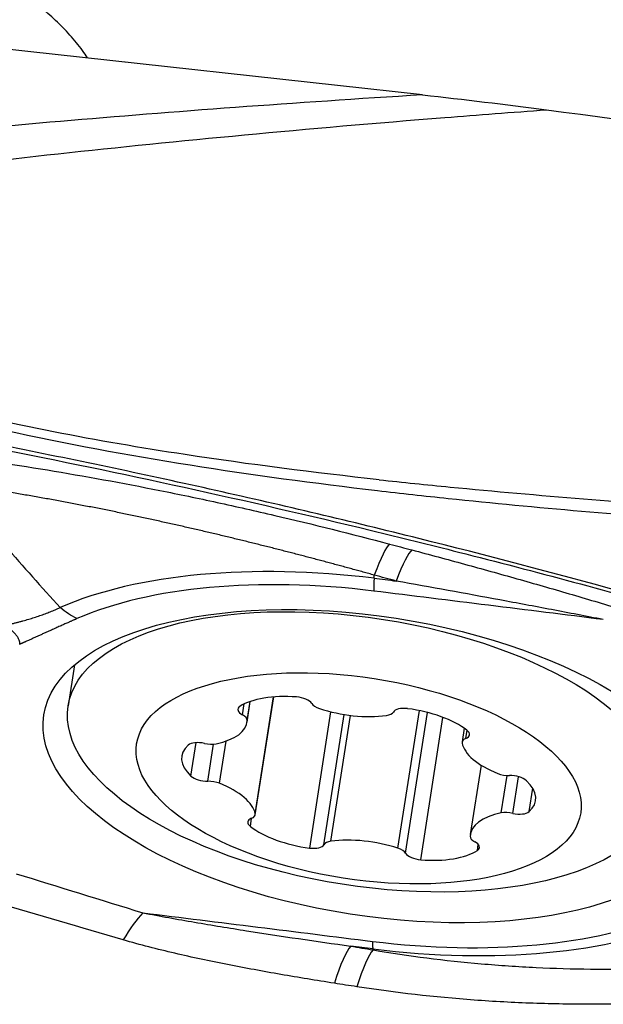
# Model space of a CAD drawing. Units: millimetres. Extents: x 227 to 446, y 213 to 306.
# Drawn here: x 424 to 428, y 247 to 253 of the extents above; entities that cross this region are included whole.
import ezdxf

# ---------------------------------------------------------------- set-up
doc = ezdxf.new("R2010")
doc.units = ezdxf.units.MM
doc.layers.add('1', color=4, linetype='Continuous')

msp = doc.modelspace()

# ---------------------------------------------------------------- linework, layer by layer
at = {"layer": '1'}
for p, q in [((426.5957, 252.5615), (423.1219, 252.9426)), ((426.3151, 249.7639), (426.3161, 249.7819)), ((424.5822, 249.2629), (424.5451, 249.0248)), ((425.5539, 248.9729), (425.5638, 249.0365)), ((425.5797, 248.9301), (425.5986, 249.0509)), ((425.5807, 248.941), (425.5978, 249.0507)), ((425.6275, 248.4014), (425.7328, 249.0774)), ((425.6277, 248.3951), (425.734, 249.0775)), ((425.9422, 248.2023), (426.0651, 248.9912)), ((426.0247, 248.2219), (426.1421, 248.9755)), ((426.4525, 248.2011), (426.5767, 248.998)), ((426.4974, 248.1722), (426.6243, 248.9869)), ((426.0653, 248.2419), (426.1788, 248.9703)), ((426.5849, 248.1346), (426.7133, 248.9587)), ((426.8359, 248.896), (426.8235, 248.8164)), ((426.8454, 248.837), (426.8527, 248.8838)), ((425.2553, 248.619), (425.2855, 248.8125)), ((425.353, 248.5891), (425.3864, 248.8041)), ((425.4204, 248.5771), (425.4585, 248.8215)), ((426.934, 248.6825), (426.8715, 248.2815)), ((427.0506, 248.4055), (427.0845, 248.6227)), ((427.1173, 248.4034), (427.1503, 248.6156)), ((427.2114, 248.4131), (427.2325, 248.5483)), ((425.5991, 248.3273), (425.6065, 248.3748)), ((426.9124, 248.189), (426.9177, 248.2228)), ((426.3077, 247.6187), (426.3086, 247.6131))]:
    msp.add_line(p, q, dxfattribs=at)
for centre, major_axis, ratio, start_param, end_param in [((426.2102, 249.1939), (-0.2058, -0.7731), 0.091565, 3.27927, 3.872837), ((426.3369, 249.16), (-0.2074, -0.7726), 0.093847, 3.276931, 3.873029), ((426.3114, 248.6913), (-2.3354, 0.3638), 0.449679, 4.780743, 5.667722), ((426.3091, 248.6763), (2.2075, -0.3439), 0.449679, 1.639151, 2.52613), ((426.3813, 250.1314), (0.0617, 0.4962), 0.061006, 2.412448, 2.674247), ((425.9064, 248.8767), (-0.4268, 0.0665), 0.449679, 4.876105, 5.816042), ((425.8742, 249.0378), (-0.0832, 0.013), 0.449679, 3.513478, 4.876105), ((426.0335, 249.0409), (-0.0832, 0.013), 0.449679, 0.371885, 1.210913), ((425.6105, 248.994), (-0.0832, 0.013), 0.449679, 5.816042, 7.178669), ((426.177, 249.1666), (-0.4268, 0.0665), 0.449679, 1.210913, 2.150851), ((426.3452, 249.0081), (-0.0832, 0.013), 0.449679, 2.150851, 2.989879), ((426.5079, 248.9711), (-0.0832, 0.013), 0.449679, 4.768845, 6.131472), ((426.5033, 248.8138), (-0.4268, 0.0665), 0.449679, 3.828907, 4.768845), ((425.1529, 248.9966), (-0.4268, 0.0665), 0.449679, 2.258111, 3.198048), ((425.4973, 248.9518), (-0.0832, 0.013), 0.449679, 3.198048, 4.037076), ((426.7841, 248.8705), (-0.0832, 0.013), 0.449679, 2.46628, 3.828907), ((425.3156, 248.7731), (-0.0832, 0.013), 0.449679, 4.560675, 5.923302), ((425.3523, 248.8432), (-0.0832, 0.013), 0.449679, 1.419083, 2.258111), ((426.9068, 248.8035), (-0.0832, 0.013), 0.449679, 5.607873, 6.446901), ((427.2497, 248.7758), (-0.4268, 0.0665), 0.449679, 0.163716, 1.103653), ((425.6287, 248.6686), (-0.4268, 0.0665), 0.449679, 5.923302, 6.86324), ((427.0735, 248.662), (-0.0832, 0.013), 0.449679, 1.103653, 1.942681), ((425.3281, 248.6287), (-0.0832, 0.013), 0.449679, 0.580054, 1.942681), ((425.3778, 248.5495), (-0.0832, 0.013), 0.449679, 4.245246, 5.084274), ((425.2015, 248.4357), (-0.4268, 0.0665), 0.449679, 3.305308, 4.245246), ((427.1231, 248.5828), (-0.0832, 0.013), 0.449679, 3.721647, 5.084274), ((426.8225, 248.5429), (-0.4268, 0.0665), 0.449679, 2.78171, 3.721647), ((427.2983, 248.215), (-0.4268, 0.0665), 0.449679, 5.399703, 6.339641), ((427.0989, 248.3683), (-0.0832, 0.013), 0.449679, 4.560675, 5.399703), ((427.1356, 248.4384), (-0.0832, 0.013), 0.449679, 1.419083, 2.78171), ((425.6671, 248.341), (-0.0832, 0.013), 0.449679, 5.607873, 6.9705), ((425.5445, 248.4081), (-0.0832, 0.013), 0.449679, 2.46628, 3.305308), ((425.9479, 248.3977), (-0.4268, 0.0665), 0.449679, 0.687314, 1.627252), ((426.1061, 248.2035), (-0.0832, 0.013), 0.449679, 5.292443, 6.131472), ((426.2742, 248.0449), (-0.4268, 0.0665), 0.449679, 4.352506, 5.292443), ((426.9539, 248.2597), (-0.0832, 0.013), 0.449679, 0.056456, 0.895484), ((426.8408, 248.2175), (-0.0832, 0.013), 0.449679, 2.67445, 4.037076), ((425.9433, 248.2404), (-0.0832, 0.013), 0.449679, 1.627252, 2.989879), ((426.4178, 248.1706), (-0.0832, 0.013), 0.449679, 3.513478, 4.352506), ((426.5448, 248.3348), (-0.4268, 0.0665), 0.449679, 1.734512, 2.67445), ((426.5771, 248.1737), (-0.0832, 0.013), 0.449679, 0.371885, 1.734512), ((424.8673, 247.1216), (0.2346, 0.7648), 0.272435, 0.486299, 0.856625), ((426.3091, 248.6763), (2.2075, -0.3439), 0.449679, 4.780743, 5.667722), ((426.3114, 248.6913), (-2.3354, 0.3638), 0.449679, 1.639151, 2.52613), ((426.0735, 246.8587), (0.1324, 0.789), 0.141861, 0.207284, 0.803382), ((426.2021, 246.8371), (0.1319, 0.789), 0.138878, 0.207194, 0.800762)]:
    msp.add_ellipse(centre, major_axis=major_axis, ratio=ratio, start_param=start_param, end_param=end_param, dxfattribs=at)
for centre, major_axis in [((426.3091, 248.6763), (-1.9044, 0.2967)), ((426.2495, 248.7593), (1.7044, -0.2655)), ((426.2256, 248.6058), (1.2845, -0.2001))]:
    msp.add_ellipse(centre, major_axis=major_axis, ratio=0.449679, dxfattribs=at)
for points, degree, knots in [([(424.6571, 252.7764), (424.6477, 252.7904), (424.638, 252.8042), (424.6052, 252.8489), (424.5564, 252.9089), (424.5014, 252.9653), (424.4578, 253.0061), (424.4429, 253.0195), (424.4122, 253.0458), (424.3965, 253.0587), (424.3162, 253.1218), (424.2473, 253.1671), (424.1374, 253.2278), (424.0996, 253.2468), (424.0413, 253.2735), (424.0215, 253.282), (423.9815, 253.2985), (423.9611, 253.3065), (423.8585, 253.3444), (423.7742, 253.3687), (423.6444, 253.3966), (423.6005, 253.4045), (423.5339, 253.414), (423.5115, 253.4168), (423.4665, 253.4217), (423.4438, 253.4237), (423.3306, 253.432), (423.2405, 253.4322), (423.1061, 253.4233), (423.0614, 253.4187), (422.9946, 253.4095), (422.9723, 253.406), (422.9279, 253.3982), (422.9058, 253.3939), (422.7964, 253.3704), (422.7123, 253.3457), (422.5912, 253.2995), (422.5517, 253.2826), (422.4937, 253.255), (422.4745, 253.2454), (422.4369, 253.2255), (422.4185, 253.2152), (422.3282, 253.1623), (422.2617, 253.1151), (422.1856, 253.0497), (422.1707, 253.0363), (422.1417, 253.0089), (422.1275, 252.9949), (422.0862, 252.9519), (422.0606, 252.9224), (421.9891, 252.8314), (421.9486, 252.7673), (421.9069, 252.6829), (421.899, 252.6658), (421.8841, 252.6311), (421.8772, 252.6136), (421.8579, 252.5608), (421.847, 252.5251), (421.8336, 252.4709), (421.8296, 252.4528), (421.8227, 252.4161), (421.8197, 252.3977), (421.8123, 252.3421), (421.8094, 252.3051), (421.8066, 252.1938), (421.8126, 252.1196), (421.8266, 252.0452)], 3, [0, 0, 0, 0, 0.013963, 0.013963, 0.045771, 0.077579, 0.077579, 0.093483, 0.093483, 0.109386, 0.109386, 0.173002, 0.173002, 0.204809, 0.204809, 0.220713, 0.220713, 0.236617, 0.236617, 0.300232, 0.300232, 0.33204, 0.33204, 0.347944, 0.347944, 0.363847, 0.363847, 0.427463, 0.427463, 0.45927, 0.45927, 0.475174, 0.475174, 0.491078, 0.491078, 0.554693, 0.554693, 0.586501, 0.586501, 0.602405, 0.602405, 0.618308, 0.618308, 0.681924, 0.681924, 0.697828, 0.697828, 0.713731, 0.713731, 0.745539, 0.745539, 0.809154, 0.809154, 0.825058, 0.825058, 0.840962, 0.840962, 0.872769, 0.872769, 0.888673, 0.888673, 0.904577, 0.904577, 0.936385, 0.936385, 1, 1, 1, 1]), ([(426.5957, 252.5615), (426.2212, 252.5387), (425.8614, 252.5143), (425.1647, 252.463), (424.8281, 252.436), (424.1738, 252.38), (423.8563, 252.351), (423.2372, 252.2911), (422.9357, 252.2603), (422.6412, 252.2288)], 3, [0, 0, 0, 0, 0.25, 0.25, 0.5, 0.5, 0.75, 0.75, 1, 1, 1, 1]), ([(422.5144, 251.9819), (422.8261, 252.0236), (423.1454, 252.0644), (423.8018, 252.1442), (424.1391, 252.1831), (424.835, 252.2585), (425.1937, 252.295), (425.9375, 252.3652), (426.3225, 252.3989), (426.7243, 252.4307)], 3, [0, 0, 0, 0, 0.25, 0.25, 0.5, 0.5, 0.75, 0.75, 1, 1, 1, 1]), ([(422.0838, 251.3422), (422.1684, 251.2977), (422.2535, 251.2558), (422.4243, 251.1763), (422.596, 251.1012), (422.769, 251.0339), (422.9427, 250.9698), (423.0298, 250.9394), (423.2919, 250.8526), (423.4676, 250.8005), (423.8208, 250.7052), (423.9981, 250.6618), (424.5319, 250.5423), (424.8903, 250.4768), (425.6101, 250.3626), (425.9715, 250.3142), (426.3339, 250.2718)], 3, [0, 0, 0, 0, 0.0625, 0.0625, 0.125, 0.1875, 0.1875, 0.25, 0.25, 0.375, 0.375, 0.5, 0.5, 0.75, 0.75, 1, 1, 1, 1]), ([(426.3446, 250.3342), (425.9688, 250.3752), (425.594, 250.4228), (424.7122, 250.5576), (424.2065, 250.6526), (423.4568, 250.8455), (423.2084, 250.9183), (422.7162, 251.0889), (422.4722, 251.1865), (422.193, 251.3215), (422.1545, 251.3407), (422.116, 251.3603)], 3, [0, 0, 0, 0, 0.260645, 0.260645, 0.616059, 0.616059, 0.793766, 0.793766, 0.971474, 0.971474, 1, 1, 1, 1]), ([(431.2312, 248.7466), (431.1811, 248.7532), (431.1312, 248.7602), (431.0315, 248.7752), (430.9818, 248.7831), (430.833, 248.8083), (430.7342, 248.8269), (430.5376, 248.8678), (430.4397, 248.89), (430.2935, 248.926), (430.2449, 248.9384), (430.1479, 248.9642), (430.0995, 248.9775), (429.8583, 249.0469), (429.6674, 249.1107), (429.4279, 249.1872), (429.38, 249.2024), (429.2841, 249.2326), (429.1402, 249.2776), (428.9961, 249.322), (428.1305, 249.5852), (427.3554, 249.799), (426.3793, 250.0426), (426.1837, 250.0901), (425.792, 250.1828), (425.2036, 250.3183), (424.6127, 250.4432), (423.8225, 250.6006), (423.4263, 250.6746), (422.6322, 250.8136), (422.2343, 250.8786), (421.8355, 250.9391)], 3, [0, 0, 0, 0, 0.015625, 0.015625, 0.03125, 0.03125, 0.0625, 0.0625, 0.09375, 0.09375, 0.109375, 0.109375, 0.125, 0.125, 0.1875, 0.1875, 0.203125, 0.203125, 0.21875, 0.25, 0.25, 0.5, 0.5, 0.5625, 0.5625, 0.625, 0.75, 0.75, 0.875, 0.875, 1, 1, 1, 1]), ([(421.9175, 250.9022), (422.6574, 250.7891), (424.1252, 250.5336), (425.579, 250.2153), (426.3, 250.0405)], 3, [0, 0, 0, 0, 0.501631, 1, 1, 1, 1]), ([(423.7845, 250.4839), (423.996, 250.4572), (424.2093, 250.4261), (424.6398, 250.3554), (424.8569, 250.3157), (425.1856, 250.2499), (425.2957, 250.227), (425.4617, 250.1909), (425.5172, 250.1786), (425.6284, 250.1535), (425.6841, 250.1407), (425.9621, 250.0758), (426.1836, 250.0205), (426.4044, 249.9622)], 3, [0, 0, 0, 0, 0.25, 0.25, 0.5, 0.5, 0.625, 0.625, 0.6875, 0.6875, 0.75, 0.75, 1, 1, 1, 1]), ([(423.8863, 250.3111), (423.9822, 250.1905), (424.0809, 250.0704), (424.2847, 249.8315), (424.3899, 249.7128), (424.499, 249.5947)], 3, [0, 0, 0, 0, 0.5, 0.5, 1, 1, 1, 1]), ([(426.3161, 249.7819), (426.3054, 249.7849), (426.2838, 249.7909), (426.2513, 249.7999), (426.2188, 249.8088), (426.1862, 249.8178), (426.1535, 249.8267), (426.1207, 249.8356), (426.0877, 249.8445), (426.0547, 249.8534), (426.0215, 249.8622), (425.9883, 249.8711), (425.9549, 249.8799), (425.9214, 249.8887), (425.8877, 249.8975), (425.854, 249.9063), (425.8201, 249.9151), (425.7861, 249.9238), (425.7519, 249.9325), (425.7176, 249.9413), (425.6832, 249.9499), (425.6487, 249.9586), (425.6139, 249.9673), (425.5791, 249.9759), (425.5441, 249.9845), (425.5089, 249.993), (425.4736, 250.0016), (425.4381, 250.0101), (425.4025, 250.0186), (425.3668, 250.0271), (425.3308, 250.0355), (425.2947, 250.0439), (425.2585, 250.0522), (425.2221, 250.0606), (425.1855, 250.0689), (425.1487, 250.0771), (425.1118, 250.0853), (425.0748, 250.0935), (425.0375, 250.1016), (425.0001, 250.1097), (424.9625, 250.1178), (424.9248, 250.1258), (424.8869, 250.1337), (424.8488, 250.1416), (424.8106, 250.1494), (424.7722, 250.1572), (424.7336, 250.1649), (424.6949, 250.1726), (424.6559, 250.1802), (424.6169, 250.1878), (424.5776, 250.1953), (424.5382, 250.2027), (424.4986, 250.2101), (424.4589, 250.2173), (424.419, 250.2246), (424.379, 250.2317), (424.3387, 250.2388), (424.2984, 250.2458), (424.2578, 250.2527), (424.2171, 250.2595), (424.1763, 250.2663), (424.1353, 250.273), (424.0942, 250.2796), (424.0529, 250.2861), (424.0114, 250.2925), (423.9698, 250.2988), (423.9281, 250.305), (423.9003, 250.3091), (423.8863, 250.3111)], 3, [0, 0, 0, 0, 0.013336, 0.026696, 0.040081, 0.053495, 0.066937, 0.080412, 0.093919, 0.107461, 0.12104, 0.134657, 0.148314, 0.162013, 0.175755, 0.189543, 0.203376, 0.217258, 0.231189, 0.245171, 0.259206, 0.273295, 0.28744, 0.301641, 0.315901, 0.33022, 0.3446, 0.359043, 0.373549, 0.38812, 0.402757, 0.417461, 0.432234, 0.447076, 0.461989, 0.476974, 0.492032, 0.507164, 0.522372, 0.537655, 0.553015, 0.568454, 0.583971, 0.599569, 0.615248, 0.631008, 0.646851, 0.662778, 0.678789, 0.694885, 0.711067, 0.727336, 0.743693, 0.760137, 0.776671, 0.793295, 0.810009, 0.826813, 0.84371, 0.860699, 0.87778, 0.894955, 0.912225, 0.929588, 0.947047, 0.964602, 0.982253, 1, 1, 1, 1]), ([(426.3446, 250.3342), (426.4813, 250.3193), (426.6181, 250.3052), (427.2685, 250.2418), (427.7838, 250.2019), (428.5584, 250.153), (428.817, 250.1386), (429.2051, 250.1193), (429.3346, 250.1132), (429.5936, 250.1019), (429.7233, 250.0973), (429.9823, 250.0859), (430.1115, 250.0786), (430.3689, 250.0584), (430.4971, 250.0459), (430.7529, 250.0171), (430.8804, 250.0008), (431.0146, 249.9818), (431.0216, 249.9808), (431.0286, 249.9798)], 3, [0, 0, 0, 0, 0.087989, 0.087989, 0.417981, 0.417981, 0.582978, 0.582978, 0.665476, 0.665476, 0.747974, 0.747974, 0.830472, 0.830472, 0.91297, 0.91297, 0.995468, 0.995468, 1, 1, 1, 1]), ([(426.3339, 250.2718), (426.4704, 250.2558), (426.607, 250.2407), (427.2566, 250.1724), (427.7712, 250.1285), (428.5449, 250.0736), (428.8031, 250.0572), (429.1908, 250.0348), (429.3201, 250.0277), (429.5788, 250.0144), (429.7083, 250.0088), (429.9669, 249.9951), (430.0959, 249.9866), (430.3529, 249.9639), (430.481, 249.9503), (430.7364, 249.9192), (430.8637, 249.9017), (431.0107, 249.8794), (431.0307, 249.8764), (431.0506, 249.8732)], 3, [0, 0, 0, 0, 0.087254, 0.087254, 0.414485, 0.414485, 0.5781, 0.5781, 0.659908, 0.659908, 0.741716, 0.741716, 0.823523, 0.823523, 0.905331, 0.905331, 0.987139, 0.987139, 1, 1, 1, 1]), ([(426.3, 250.0405), (426.4682, 249.9997), (426.6361, 249.958), (427.2475, 249.803), (427.9104, 249.6249), (428.7894, 249.3682), (429.2273, 249.2333), (429.5004, 249.1468), (429.6095, 249.1117), (429.8278, 249.0415), (429.9921, 248.991), (430.2128, 248.9297), (430.4349, 248.873), (430.6594, 248.8256), (430.8522, 248.7891), (430.9324, 248.7751), (431.013, 248.7623)], 3, [0, 0, 0, 0, 0.106397, 0.106397, 0.38768, 0.528322, 0.668963, 0.668963, 0.704124, 0.739284, 0.809605, 0.809605, 0.879926, 0.950246, 0.950246, 1, 1, 1, 1]), ([(426.5326, 249.9282), (426.6346, 249.9011), (426.7364, 249.8736), (426.9394, 249.8179), (427.0406, 249.7897), (427.2425, 249.7326), (427.3429, 249.7037), (427.4928, 249.6599), (427.5425, 249.6452), (427.6415, 249.6157), (427.6908, 249.6009), (427.7398, 249.586)], 3, [0, 0, 0, 0, 0.25, 0.25, 0.5, 0.5, 0.75, 0.75, 0.875, 0.875, 1, 1, 1, 1]), ([(427.6409, 249.5249), (427.5414, 249.5442), (427.4418, 249.5633), (427.2422, 249.6012), (427.1424, 249.6199), (426.8428, 249.6756), (426.6428, 249.7121), (426.4428, 249.748)], 3, [0, 0, 0, 0, 0.25, 0.25, 0.5, 0.5, 1, 1, 1, 1]), ([(424.1794, 249.4917), (424.1854, 249.4931), (424.1973, 249.4957), (424.2149, 249.4998), (424.2324, 249.504), (424.2496, 249.5083), (424.2667, 249.5128), (424.2835, 249.5174), (424.3002, 249.5221), (424.3167, 249.5269), (424.333, 249.5319), (424.349, 249.5369), (424.3649, 249.5421), (424.3806, 249.5475), (424.3961, 249.5529), (424.4114, 249.5585), (424.4265, 249.5642), (424.4414, 249.5701), (424.4561, 249.576), (424.4706, 249.5821), (424.4849, 249.5883), (424.4943, 249.5926), (424.499, 249.5947)], 3, [0, 0, 0, 0, 0.050818, 0.101527, 0.152128, 0.202628, 0.253028, 0.303334, 0.353548, 0.403676, 0.45372, 0.503686, 0.553577, 0.603399, 0.653154, 0.702849, 0.752487, 0.802074, 0.851613, 0.901111, 0.950571, 1, 1, 1, 1]), ([(424.2646, 249.3815), (424.2648, 249.3834), (424.2649, 249.3854), (424.2648, 249.3894), (424.2647, 249.3914), (424.2639, 249.3976), (424.2628, 249.4018), (424.2597, 249.4105), (424.2576, 249.4151), (424.2523, 249.4242), (424.2491, 249.4288), (424.2417, 249.4383), (424.2374, 249.4432), (424.228, 249.4529), (424.2229, 249.4578), (424.2118, 249.4676), (424.2057, 249.4726), (424.1962, 249.4799), (424.193, 249.4823), (424.1863, 249.487), (424.1828, 249.4894), (424.1794, 249.4917)], 3, [0, 0, 0, 0, 0.0625, 0.0625, 0.125, 0.125, 0.25, 0.25, 0.375, 0.375, 0.5, 0.5, 0.625, 0.625, 0.75, 0.75, 0.875, 0.875, 0.9375, 0.9375, 1, 1, 1, 1]), ([(424.5959, 249.5302), (424.5351, 249.5036), (424.4462, 249.4635), (424.3717, 249.4298), (424.2971, 249.396), (424.2807, 249.3886), (424.2646, 249.3814)], 2, [0, 0, 0, 0.4563, 0.4563, 0.912601, 0.912601, 1, 1, 1]), ([(424.9773, 247.8277), (425.0767, 247.8083), (425.1766, 247.7904), (425.3767, 247.7562), (425.4769, 247.7399), (425.7778, 247.6925), (425.9788, 247.663), (426.1801, 247.6346)], 3, [0, 0, 0, 0, 0.25, 0.25, 0.5, 0.5, 1, 1, 1, 1]), ([(426.0849, 247.42), (425.9812, 247.4362), (425.8778, 247.4531), (425.6716, 247.4889), (425.5689, 247.5078), (425.3645, 247.5482), (425.2629, 247.5697), (425.1117, 247.605), (425.0616, 247.6172), (424.962, 247.643), (424.9125, 247.6565), (424.8635, 247.6709)], 3, [0, 0, 0, 0, 0.25, 0.25, 0.5, 0.5, 0.75, 0.75, 0.875, 0.875, 1, 1, 1, 1]), ([(426.3086, 247.6131), (426.5154, 247.5777), (426.7242, 247.5513), (426.9877, 247.5284), (427.0405, 247.5243), (427.1462, 247.5172), (427.3046, 247.5081), (427.4623, 247.5034), (427.777, 247.4996), (427.9859, 247.5044), (428.4015, 247.5277), (428.6084, 247.5461), (428.8143, 247.571)], 3, [0, 0, 0, 0, 0.25, 0.25, 0.3125, 0.3125, 0.375, 0.5, 0.5, 0.75, 0.75, 1, 1, 1, 1]), ([(428.9146, 247.388), (428.6944, 247.3589), (428.4727, 247.3366), (428.0266, 247.3063), (427.802, 247.2983), (427.463, 247.2981), (427.3496, 247.3), (427.1789, 247.306), (427.1219, 247.3086), (427.0078, 247.3147), (426.9506, 247.3183), (426.6658, 247.3392), (426.4396, 247.3646), (426.2152, 247.3996)], 3, [0, 0, 0, 0, 0.25, 0.25, 0.5, 0.5, 0.625, 0.625, 0.6875, 0.6875, 0.75, 0.75, 1, 1, 1, 1])]:
    msp.add_open_spline(points, degree=degree, knots=knots, dxfattribs=at)
for points in [[(426.5956, 252.5615), (426.8345, 252.5353), (427.0735, 252.5064), (427.3125, 252.4749)], [(426.7244, 252.4307), (426.9164, 252.4459), (427.1122, 252.4607), (427.3124, 252.4749)], [(427.3124, 252.4749), (428.3578, 252.3371), (429.4033, 252.2021), (430.449, 252.07)], [(426.4044, 249.9622), (426.4471, 249.9509), (426.4899, 249.9396), (426.5326, 249.9282)], [(426.4428, 249.748), (426.4006, 249.7594), (426.3584, 249.7706), (426.3161, 249.7819)], [(426.3151, 249.7639), (426.3577, 249.7586), (426.4002, 249.7533), (426.4428, 249.748)], [(427.6409, 249.5249), (427.1981, 249.58), (426.7554, 249.6351), (426.3126, 249.6901)], [(424.5959, 249.5302), (424.5625, 249.5468), (424.5297, 249.5687), (424.499, 249.5947)], [(424.2451, 248.0541), (424.4887, 247.9782), (424.7327, 247.9027), (424.9773, 247.8277)], [(424.8635, 247.6709), (424.6171, 247.743), (424.3713, 247.8156), (424.1258, 247.8885)], [(424.9773, 247.8277), (425.42, 247.7726), (425.8628, 247.7175), (426.3056, 247.6624)], [(426.1801, 247.6346), (426.2229, 247.6274), (426.2658, 247.6202), (426.3086, 247.6131)], [(426.3077, 247.6187), (426.2652, 247.624), (426.2226, 247.6293), (426.1801, 247.6346)], [(426.2152, 247.3996), (426.1718, 247.4064), (426.1283, 247.4132), (426.0849, 247.42)]]:
    msp.add_open_spline(points, degree=3, dxfattribs=at)
msp.add_rational_spline([(426.3056, 247.6624), (426.3055, 247.6326), (426.3077, 247.6187)], [1, 0.991444861374, 1], degree=2, dxfattribs=at)

doc.saveas('drawing.dxf')
